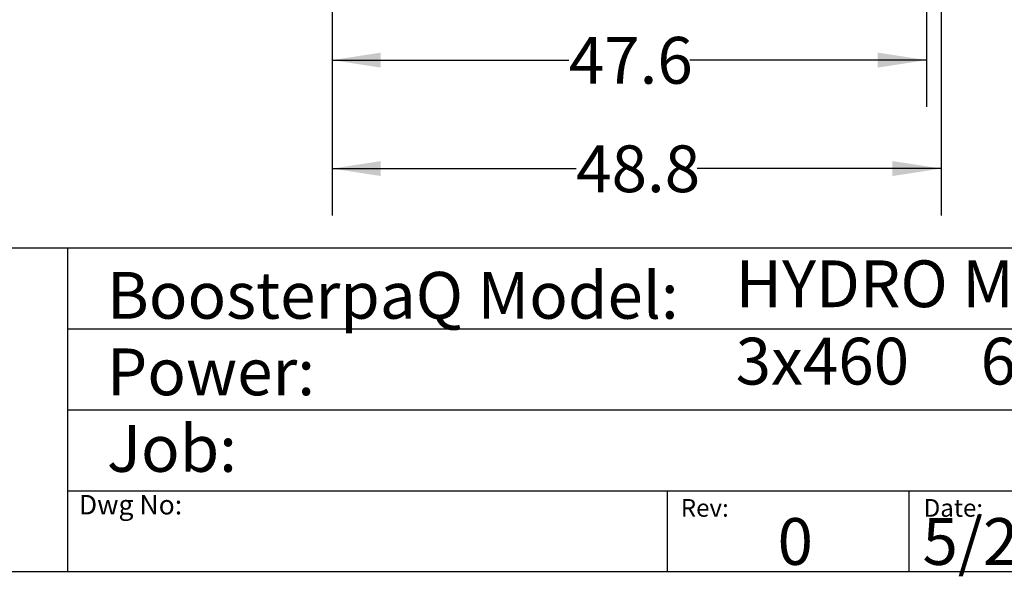
# Model space of a CAD drawing. Extents: x 0.4 to 10.6, y 0.4 to 8.1.
# Drawn here: x 5.3 to 8, y 0.4 to 1.9 of the extents above; entities that cross this region are included whole.
import ezdxf

# ---------------------------------------------------------------- set-up
doc = ezdxf.new("R2010")
doc.units = 0
doc.linetypes.add('SLD-SOLID', pattern=[0])
doc.layers.get('0').update_dxf_attribs({"linetype": 'CONTINUOUS'})
doc.styles.add('SLDTEXTSTYLE0', font='TXT', dxfattribs={"width": 0.75})
doc.styles.add('SLDTEXTSTYLE2', font='TXT', dxfattribs={"width": 0.648148})
doc.dimstyles.new('SLDDIMSTYLE1', dxfattribs={"dimtxt": 0.125, "dimasz": 0.13, "dimexe": 0, "dimexo": 0.0625, "dimgap": 0.03125, "dimtad": 0, "dimtih": 1, "dimtoh": 1, "dimdec": 1, "dimlfac": 30, "dimrnd": 1e-09, "dimzin": 12, "dimtxsty": 'SLDTEXTSTYLE0', "dimsah": 1, "dimcen": 0.09, "dimazin": 3, "dimtfac": 1, "dimtofl": 0, "dimtmove": 0, "dimatfit": 3, "dimtolj": 1, "dimtzin": 12})

# ---------------------------------------------------------------- blocks, each defined once
blk = doc.blocks.new('_D_3')
at = {"color": 7, "linetype": 'SLD-SOLID'}
for p, q in [((6.1793, 2.9073), (6.1793, 1.6359)), ((7.7673, 2.9073), (7.7673, 1.6359)), ((6.1793, 1.7609), (6.8117, 1.7609)), ((7.7673, 1.7609), (7.1349, 1.7609))]:
    blk.add_line(p, q, dxfattribs=at)
for points in [[(6.1793, 1.7609), (6.3093, 1.7409), (6.3093, 1.7809)], [(7.7673, 1.7609), (7.6373, 1.7809), (7.6373, 1.7409)]]:
    blk.add_solid(points, dxfattribs=at)
at = {"color": 7, "linetype": 'SLD-SOLID', "insert": (6.8117, 1.8229), "char_height": 0.125, "attachment_point": 1, "style": 'SLDTEXTSTYLE0'}
blk.add_mtext('47.6', dxfattribs=at)
blk = doc.blocks.new('_D_4')
at = {"color": 7, "linetype": 'SLD-SOLID'}
for p, q in [((6.1793, 2.9073), (6.1793, 1.3462)), ((7.8066, 2.9073), (7.8066, 1.3462)), ((6.1793, 1.4712), (6.8314, 1.4712)), ((7.8066, 1.4712), (7.1546, 1.4712))]:
    blk.add_line(p, q, dxfattribs=at)
for points in [[(6.1793, 1.4712), (6.3093, 1.4512), (6.3093, 1.4912)], [(7.8066, 1.4712), (7.6766, 1.4912), (7.6766, 1.4512)]]:
    blk.add_solid(points, dxfattribs=at)
at = {"color": 7, "linetype": 'SLD-SOLID', "insert": (6.8314, 1.5331), "char_height": 0.125, "attachment_point": 1, "style": 'SLDTEXTSTYLE0'}
blk.add_mtext('48.8', dxfattribs=at)

msp = doc.modelspace()

# ---------------------------------------------------------------- linework, layer by layer
at = {"color": 7, "linetype": 'SLD-SOLID'}
for p, q in [((0.3937, 1.2598), (10.6063, 1.2598)), ((5.4724, 1.2598), (5.4724, 0.3937)), ((5.4724, 1.0433), (10.6063, 1.0433)), ((5.4724, 0.8268), (10.6063, 0.8268)), ((5.4724, 0.6102), (10.6063, 0.6102)), ((7.0749, 0.6102), (7.0749, 0.3937)), ((7.7202, 0.6102), (7.7202, 0.3937)), ((10.6063, 0.3937), (0.3937, 0.3937))]:
    msp.add_line(p, q, dxfattribs=at)

# ---------------------------------------------------------------- texts
at = {"color": 7, "linetype": 'CONTINUOUS', "attachment_point": 1}
for s, insert, char_height, style in [('HYDRO MPC E 2CRE20-3', (7.2576, 1.2259), 0.125, 'SLDTEXTSTYLE0'), ('BoosterpaQ Model:', (5.5776, 1.1951), 0.125, 'SLDTEXTSTYLE0'), ('3x460     60HZ      2x7.5HP', (7.2576, 1.0192), 0.125, 'SLDTEXTSTYLE2'), ('Power:', (5.5776, 0.9906), 0.125, 'SLDTEXTSTYLE0'), ('Job:', (5.5776, 0.786), 0.125, 'SLDTEXTSTYLE0'), ('Dwg No:', (5.5027, 0.5991), 0.05208, 'SLDTEXTSTYLE0'), ('Rev:', (7.111, 0.5883), 0.04724, 'SLDTEXTSTYLE0'), ('Date:', (7.76, 0.5883), 0.04724, 'SLDTEXTSTYLE0'), ('0', (7.3696, 0.5374), 0.125, 'SLDTEXTSTYLE0'), ('5/25/2018', (7.7568, 0.5374), 0.125, 'SLDTEXTSTYLE0')]:
    msp.add_mtext(s, dxfattribs=dict(at, insert=insert, char_height=char_height, style=style))

# ---------------------------------------------------------------- dimensions: what is measured, and where the dimension line sits
at = {"color": 7, "linetype": 'SLD-SOLID'}
for base, p2, picture, middle in [((7.7673, 1.7609), (7.7673, 2.9573), '_D_3', (6.9733, 1.7609)), ((7.8066, 1.4712), (7.8066, 2.9573), '_D_4', (6.993, 1.4712))]:
    dim = msp.add_linear_dim(base=base, p1=(6.1793, 2.9573), p2=p2, dimstyle='SLDDIMSTYLE1', dxfattribs=at)
    dim.commit()
    dim.dimension.update_dxf_attribs({"geometry": picture, "text_midpoint": middle, "dimtype": 160})

doc.saveas('drawing.dxf')
